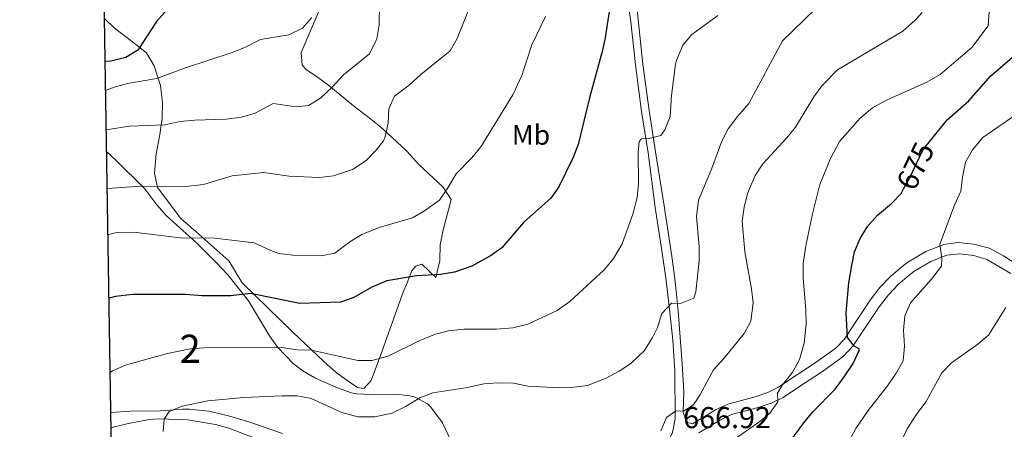
# Model space of a CAD drawing. Units: metres. Extents: x 614002 to 620890, y 4743257 to 4748000.
# Drawn here: x 614002 to 614353, y 4745917 to 4746063 of the extents above; entities that cross this region are included whole.
import ezdxf
from ezdxf.enums import TextEntityAlignment as Align

# ---------------------------------------------------------------- set-up
doc = ezdxf.new("R2010")
doc.units = ezdxf.units.M
doc.header["$MEASUREMENT"] = 0
doc.linetypes.add('DGN Style 3', pattern=[120.36416, 85.9744, -34.38976])
doc.linetypes.add('DGN Style 5', pattern=[60.18208, 25.79232, -34.38976])
for name, color, linetype, lineweight in [('Nivel 21', 7, 'Continuous', 0), ('Nivel 22', 7, 'Continuous', 0), ('Nivel 35', 7, 'Continuous', 0), ('Nivel 36', 7, 'Continuous', 0), ('Nivel 37', 7, 'Continuous', 0), ('Nivel 4', 7, 'Continuous', 0), ('Nivel 41', 7, 'Continuous', 0), ('Nivel 48', 7, 'Continuous', 0), ('Nivel 49', 7, 'Continuous', 0), ('Nivel 5', 7, 'Continuous', 0), ('Nivel 57', 7, 'Continuous', 0), ('Nivel 61', 7, 'Continuous', 0)]:
    doc.layers.add(name, color=color, linetype=linetype, lineweight=lineweight)
doc.styles.add('Style-Arial', font='txt')
doc.styles.add('Style-Arial Narrow', font='txt')
doc.styles.add('Style-Helvetica-Narrow-Oblique', font='txt')

msp = doc.modelspace()

# ---------------------------------------------------------------- linework, layer by layer
at = {"layer": 'Nivel 21', "color": 7, "linetype": 'DGN Style 3', "lineweight": 0}
for points in [[(614193.4299999997, 4745878.5, 672.95), (614197.9100000001, 4745878.92, 672.86), (614202.2699999996, 4745879.779999999, 672.74), (614207.5, 4745881.880000001, 672.39), (614212.879999999, 4745885.619999999, 671.74), (614216.0199999996, 4745888.939999999, 671.12), (614222.0799999982, 4745896.68, 669.21), (614232.2100000009, 4745910.5, 666.5), (614234.8900000006, 4745916.279999999, 666.04), (614235.7800000012, 4745921.109999999, 665.46), (614235.6700000018, 4745938.18, 662.6), (614234.9499999993, 4745949.15, 661.4), (614233.9699999988, 4745959.08, 660.34), (614232.4499999993, 4745971.16, 658.2), (614231.1000000015, 4745981, 657.59), (614228.7300000004, 4745996.359999999, 656.6), (614226.1999999993, 4746015.76, 655.9), (614223.8500000015, 4746030.52, 653.23), (614221.6499999985, 4746047.08, 652.32), (614220.0500000007, 4746062.439999999, 651.32), (614217.2199999988, 4746082.99, 649.2)], [(614332.5300000012, 4745979.32, 680.25), (614326.8900000006, 4745977.08, 679.33), (614320.8500000015, 4745973.560000001, 678.8100000000001), (614319.1099999994, 4745972.24, 678.72), (614315.2100000009, 4745968.92, 678.58), (614311.7699999996, 4745965.24, 678.2), (614308.4899999984, 4745961, 677.76), (614299.1400000006, 4745946.92, 674.86), (614295.8099999987, 4745943.4, 673.88), (614292.0399999991, 4745940.630000001, 673.3100000000001), (614287.9699999988, 4745937.720000001, 672.73)], [(614355.3099999987, 4745972.880000001, 683.11), (614346.8099999987, 4745977.880000001, 682.03), (614342.1900000013, 4745979.26, 681.47), (614337.25, 4745979.880000001, 680.87), (614332.5300000012, 4745979.32, 680.25)], [(614287.9699999988, 4745937.720000001, 672.73), (614281.5700000003, 4745933.560000001, 671.91), (614274.3299999982, 4745928.76, 670.8000000000001), (614270.3999999985, 4745926.859999999, 669.78), (614265.4200000018, 4745925.15, 669.14), (614255.9299999997, 4745922.6, 668.0600000000001), (614252.0300000012, 4745920.810000001, 667.87), (614244.25, 4745916.119999999, 667.59)]]:
    msp.add_polyline3d(points, dxfattribs=at)
at = {"layer": 'Nivel 21', "color": 7, "linetype": 'Continuous', "lineweight": 0}
for points in [[(614222.1499999985, 4746067.720000001, 651.41), (614224.3200000003, 4746047.4, 652.82), (614226.5100000016, 4746030.9, 653.64), (614228.8599999994, 4746016.15, 656), (614231.9299999997, 4745996.92, 657.28), (614234.5700000003, 4745979.720000001, 658.24), (614234.5700000003, 4745979.710000001, 658.24), (614234.879999999, 4745977.290000001, 658.3100000000001), (614235.5599999987, 4745971.939999999, 658.48), (614236.3099999987, 4745965.43, 659.62), (614236.8900000006, 4745959.560000001, 660.4300000000001), (614238.3299999982, 4745940.67, 662.84), (614238.9699999988, 4745930.84, 663.92), (614238.6900000013, 4745923.48, 665.09), (614239.8099999987, 4745919.880000001, 665.97)], [(614239.8099999987, 4745919.880000001, 665.97), (614241.9499999993, 4745919.369999999, 666.45), (614250.1700000018, 4745924.32, 666.88), (614254.5799999982, 4745926.35, 667.24), (614264.2600000016, 4745928.949999999, 668.41), (614268.879999999, 4745930.540000001, 669.23), (614272.3599999994, 4745932.220000001, 669.79), (614279.3900000006, 4745936.880000001, 670.64), (614285.7300000004, 4745941, 671.63), (614289.7199999988, 4745943.84, 672.25), (614293.1700000018, 4745946.390000001, 672.96), (614296.0300000012, 4745949.4, 674.49), (614305.2600000016, 4745963.32, 676.94), (614308.7399999984, 4745967.82, 677.45), (614312.4699999988, 4745971.800000001, 677.85), (614316.620000001, 4745975.34, 678.01), (614318.6400000006, 4745976.869999999, 678.15), (614325.1499999985, 4745980.66, 678.83), (614331.5500000007, 4745983.199999999, 680.16), (614336.4699999988, 4745983.890000001, 680.67), (614342.2100000009, 4745983.32, 681.3100000000001), (614347.8200000003, 4745981.810000001, 681.98), (614352.7699999996, 4745979.189999999, 682.62), (614361.5399999991, 4745973.460000001, 683.84)], [(614035, 4745917.83, 657.82), (614035.7100000009, 4745918.119999999, 658.22), (614040.5399999991, 4745919.380000001, 658.36), (614048.5300000012, 4745920.83, 658.84), (614052.1700000018, 4745921.08, 659.63), (614062.120000001, 4745920.74, 660.95), (614072.0899999999, 4745919.1, 661.76), (614076.879999999, 4745917.790000001, 662.13), (614086.4499999993, 4745914.119999999, 663.07), (614093.9600000009, 4745911.439999999, 663.75), (614098.7199999988, 4745909.560000001, 663.99), (614104.0700000003, 4745907.130000001, 664.94), (614111.2399999984, 4745903.359999999, 666.02), (614129.2399999984, 4745894.890000001, 667.32), (614142.3999999985, 4745889.699999999, 668.67), (614151.8299999982, 4745886.58, 670.74), (614159.129999999, 4745884.710000001, 671.34), (614169.4600000009, 4745882.630000001, 672.0600000000001), (614183.3599999994, 4745880.390000001, 672.79), (614188.8500000015, 4745878.699999999, 673.01), (614193.4299999997, 4745878.5, 672.95)]]:
    msp.add_polyline3d(points, dxfattribs=at)
at = {"layer": 'Nivel 22', "color": 30, "linetype": 'DGN Style 5', "lineweight": 30, "flags": 128}
for points, elevation in [([(614218.5199999996, 4746081.17), (614215.4100000001, 4746078.92), (614213.6499999985, 4746074.279999999), (614211.8999999985, 4746063.01)], 650), ([(614317.1600000001, 4746002.93), (614319.0799999982, 4746006.359999999), (614324.1900000013, 4746016.939999999), (614327.3500000015, 4746020.869999999)], 675), ([(614317.1600000001, 4746002.93), (614317.1600000001, 4746002.93)], 675)]:
    msp.add_lwpolyline(points, dxfattribs=dict(at, elevation=elevation))
at = {"layer": 'Nivel 35', "color": 92, "linetype": 'DGN Style 3', "lineweight": 0}
for points in [[(614033.370000001, 4746016.24, 639.14), (614036.8000000007, 4746013.08, 640.69), (614046.9299999997, 4746003, 645.36), (614051.25, 4745997.32, 647.28), (614054.7300000004, 4745993.32, 647.64), (614065.0899999999, 4745983.960000001, 650.16), (614072.5399999991, 4745976.65, 652.37), (614076.5300000012, 4745972.34, 653.46), (614083.870000001, 4745963.140000001, 655.4), (614091.370000001, 4745950.6, 656.82), (614094.2100000009, 4745946.6, 657.76), (614099.9400000013, 4745940.640000001, 659.44), (614103.25, 4745938.199999999, 660.1800000000001), (614107.5399999991, 4745935.689999999, 660.8100000000001), (614115.1799999997, 4745932.27, 660.96), (614120.5100000016, 4745930.42, 660.98), (614122.4899999984, 4745930.040000001, 661.02), (614127.4800000004, 4745929.810000001, 661.2), (614136.370000001, 4745929.880000001, 661.5600000000001), (614141.3099999987, 4745929.34, 661.92), (614143.25, 4745928.84, 662.1), (614147.6099999994, 4745926.49, 662.63), (614148.8500000015, 4745925.32, 662.82), (614152.9299999997, 4745919.720000001, 663.78), (614156.0100000016, 4745913.16, 665.82)], [(614095.9699999988, 4745915.880000001, 665.4), (614083.9499999993, 4745920.09, 663.77), (614076.7699999996, 4745922.210000001, 662.71), (614069.8099999987, 4745923.810000001, 661.71), (614062.9100000001, 4745924.540000001, 660.73), (614060.370000001, 4745924.52, 660.36), (614052.7300000004, 4745923.960000001, 659.52), (614041.8099999987, 4745923.880000001, 659.1), (614034.9100000001, 4745923.42, 658.41)]]:
    msp.add_polyline3d(points, dxfattribs=at)
at = {"layer": 'Nivel 36', "color": 92, "linetype": 'Continuous', "lineweight": 0}
msp.add_polyline3d([(614109.4100000001, 4746067.32, 629.86), (614102.6900000013, 4746051.560000001, 630.44), (614102.9699999988, 4746047, 631.54), (614104.4499999993, 4746045.48, 631.86), (614108.4899999984, 4746042.76, 633.34), (614112.4899999984, 4746039.800000001, 635.38), (614121.8900000006, 4746032.040000001, 638.2), (614126.2100000009, 4746028.68, 639.14), (614131.0500000007, 4746024.92, 639.28), (614135.0500000007, 4746021.24, 640.26), (614140.2100000009, 4746016.52, 640.7), (614144.5300000012, 4746011.640000001, 641.66), (614153.1700000018, 4746003.560000001, 643.1800000000001), (614156.0100000016, 4745999.24, 646.1800000000001), (614155.0899999999, 4745995.48, 646.22), (614153.2100000009, 4745988.359999999, 647.26), (614152.0899999999, 4745983, 647.28), (614151.9699999988, 4745977.48, 648.42), (614150.5700000003, 4745971.48, 649.92), (614145.5700000003, 4745976.199999999, 649.52), (614143.4499999993, 4745975.4, 650.1), (614142.0100000016, 4745973.800000001, 650.34), (614140.129999999, 4745968.92, 651.26), (614139.129999999, 4745966.52, 651.28), (614130.9299999997, 4745943.640000001, 654.94), (614127.6099999994, 4745934.76, 656), (614124.9699999988, 4745931.880000001, 657.32), (614122.7300000004, 4745932.279999999, 656.88), (614119.370000001, 4745934.52, 656.7), (614115.0899999999, 4745937.640000001, 656.3000000000001), (614110.7300000004, 4745941.560000001, 655.6800000000001), (614099.7699999996, 4745951.800000001, 652.4), (614081.6099999994, 4745969.48, 648.08), (614076.8500000015, 4745977.32, 645.96), (614066.2100000009, 4745986.84, 642.42), (614059.8099999987, 4745992.439999999, 641.28), (614051.4899999984, 4746003.4, 639.0600000000001), (614050.4100000001, 4746008.6, 638.52), (614051.0500000007, 4746015.48, 636.84), (614052.370000001, 4746022.279999999, 635.16), (614053.1700000018, 4746028.119999999, 633.1800000000001), (614053.2100000009, 4746033.640000001, 631.38), (614052.6099999994, 4746039.800000001, 629.94), (614050.2899999991, 4746046.76, 628.38), (614047.6099999994, 4746051.4, 626.52), (614042.129999999, 4746055.720000001, 625.32), (614036.2100000009, 4746060.119999999, 622.92), (614032.5899999999, 4746063.6, 620.92)], dxfattribs=at)
at = {"layer": 'Nivel 4', "color": 30, "linetype": 'Continuous', "lineweight": 30, "flags": 128}
for points, elevation in [([(614094.4899999984, 4746127.15), (614092.9600000009, 4746124.98), (614091.6499999985, 4746122.439999999), (614083.0500000007, 4746102.92), (614081.7199999988, 4746098.1), (614079.6499999985, 4746084.76), (614077.4899999984, 4746079.4), (614074.2899999991, 4746075.57), (614069.370000001, 4746071.880000001), (614064.5700000003, 4746070.119999999), (614059.4100000001, 4746069), (614054.9400000013, 4746066.77), (614051.1600000001, 4746062.59), (614045, 4746053), (614044.4499999993, 4746052.359999999), (614040.1700000018, 4746049.779999999), (614034.9100000001, 4746048.439999999), (614032.8399999999, 4746048.26)], 625), ([(614211.8999999985, 4746063.01), (614210.9299999997, 4746056.76), (614209.8900000006, 4746051.869999999), (614205.2800000012, 4746035.380000001), (614201.3200000003, 4746018.82), (614199.4299999997, 4746013.949999999), (614194.4499999993, 4746003.720000001), (614191.5700000003, 4745999.619999999), (614181.7699999996, 4745991), (614174.0899999999, 4745982.040000001), (614170.0599999987, 4745979.09), (614163.4100000001, 4745975.48), (614157.2100000009, 4745973.32), (614152.2699999996, 4745972.5), (614143.7300000004, 4745971.960000001), (614133.1700000018, 4745970.279999999), (614127.8000000007, 4745967.93), (614121.370000001, 4745964.279999999), (614116.6099999994, 4745962.68), (614102.2100000009, 4745962.119999999), (614084.6099999994, 4745965.720000001), (614077.6499999985, 4745964.92), (614067.370000001, 4745964.91), (614061.3299999982, 4745965.4), (614042.6099999994, 4745965.4), (614036.5700000003, 4745964.68), (614034.2399999984, 4745964.09)], 650), ([(614327.3500000015, 4746020.869999999), (614332.7300000004, 4746027.560000001), (614340.370000001, 4746034.27), (614348.2899999991, 4746043.16), (614356.8099999987, 4746050.52)], 675), ([(614272.0100000016, 4745906.68), (614281.6900000013, 4745919.720000001), (614284.8999999985, 4745923.560000001), (614292.7699999996, 4745931.720000001), (614295.8200000003, 4745935.68), (614299.1700000018, 4745940.76), (614301.3200000003, 4745945.439999999), (614301.3299999982, 4745946.040000001), (614299.5700000003, 4745946.92), (614297.2100000009, 4745950.119999999), (614296.7699999996, 4745958.880000001), (614297.6700000018, 4745969.57), (614298.7300000004, 4745975.640000001), (614299.7300000004, 4745980.6), (614301.6900000013, 4745985.32), (614304.3399999999, 4745989.560000001), (614307.8299999982, 4745993.560000001), (614312.8500000015, 4745997.720000001), (614316.2800000012, 4746001.359999999), (614317.1600000001, 4746002.93)], 675)]:
    msp.add_lwpolyline(points, dxfattribs=dict(at, elevation=elevation))
at = {"layer": 'Nivel 49', "color": 7, "linetype": 'Continuous', "lineweight": 0, "extrusion": (-0.003371624566343011, 0.2032170079532197, 0.9791279180098608), "elevation": 963026.7298128601, "flags": 128}
msp.add_lwpolyline([(-692680.3905092701, -4636119.261513537), (-692680.3905092701, -4636214.073205326)], dxfattribs=at)
at = {"layer": 'Nivel 5', "color": 30, "linetype": 'Continuous', "lineweight": 0, "flags": 128}
for points, elevation in [([(614172.0899999999, 4746091.24), (614158.2100000009, 4746056.52), (614155.7100000009, 4746052.16), (614145.25, 4746043.720000001)], 640), ([(614130.5399999991, 4746068.75), (614130.4499999993, 4746061.32), (614129.629999999, 4746056.4), (614126.9400000013, 4746051), (614117.7300000004, 4746043.560000001), (614113.7300000004, 4746039.16), (614109.5300000012, 4746035.24), (614105.2300000004, 4746032.689999999), (614100.8099999987, 4746032.199999999), (614092.6499999985, 4746033.4), (614086.2100000009, 4746029.960000001), (614081.4200000018, 4746028.540000001), (614075.9800000004, 4746027.74), (614064.7300000004, 4746027.48), (614059.4100000001, 4746026.92), (614054.0899999999, 4746025.800000001), (614041.5700000003, 4746025.32), (614033.2399999984, 4746024.02)], 635), ([(614034.6799999997, 4745937.58), (614035.5, 4745938.16), (614040.0500000007, 4745940.199999999), (614042.5899999999, 4745940.939999999), (614055.0199999996, 4745944.33), (614063.1000000015, 4745946.040000001), (614068.0899999999, 4745946.359999999), (614095.6099999994, 4745946.52), (614101.2100000009, 4745945.720000001), (614106.370000001, 4745945.560000001), (614122.7699999996, 4745941.880000001), (614127.7699999996, 4745941.880000001), (614133.5899999999, 4745943.390000001), (614144.6499999985, 4745948.84), (614150.1700000018, 4745951.16), (614155.0199999996, 4745952.390000001), (614160.5700000003, 4745953.08), (614172.2100000009, 4745953), (614177.9699999988, 4745953.48), (614183.4100000001, 4745954.84), (614193.7699999996, 4745959.640000001), (614198.2899999991, 4745962.84), (614210.6499999985, 4745974.279999999), (614213.8399999999, 4745978.130000001), (614216.9600000009, 4745983.43), (614220.8099999987, 4745993.960000001), (614222.3299999982, 4745999.880000001), (614222.7300000004, 4746004.869999999), (614222.6600000001, 4746015.93), (614223.0500000007, 4746019.880000001), (614223.8500000015, 4746020.84), (614226.5300000012, 4746020.92), (614230.7699999996, 4746021.960000001), (614232.1799999997, 4746024.040000001), (614234.0100000016, 4746028.68), (614234.4699999988, 4746036.189999999), (614235.9699999988, 4746047.4), (614236.2699999996, 4746048.74), (614238.5399999991, 4746054.119999999), (614241.7300000004, 4746057.960000001), (614251.0700000003, 4746064.640000001)], 655), ([(614053.4899999984, 4745916.6), (614053.8099999987, 4745921.029999999), (614055.620000001, 4745923.720000001), (614060.25, 4745925.560000001), (614069.4100000001, 4745927.48), (614082.25, 4745928.76), (614095.9299999997, 4745929.32), (614101.25, 4745929.32), (614106.1499999985, 4745928.35), (614117.1700000018, 4745923.390000001), (614122.8099999987, 4745921.779999999), (614128.879999999, 4745921.869999999), (614135.0899999999, 4745923.16), (614140.0500000007, 4745925.560000001), (614144.8900000006, 4745928.6), (614149.5700000003, 4745930.369999999), (614161.8900000006, 4745932.279999999), (614167.6900000013, 4745933.560000001), (614172.6799999997, 4745933.960000001), (614178.2399999984, 4745933.75), (614183.3999999985, 4745932.77), (614194.6099999994, 4745932.199999999), (614199.6900000013, 4745932.359999999), (614204.6499999985, 4745932.98), (614211.2100000009, 4745935.560000001), (614215.8500000015, 4745938.040000001), (614220.0500000007, 4745940.75), (614224.8500000015, 4745945.48), (614227.8099999987, 4745950.040000001), (614229.4899999984, 4745953.640000001), (614231.129999999, 4745958.6), (614234.5799999982, 4745962.23), (614237.7300000004, 4745962.199999999), (614242.4899999984, 4745964.040000001), (614243.1700000018, 4745966.279999999), (614244.3299999982, 4745977.32), (614244.3200000003, 4745982.32), (614243.370000001, 4745993.08), (614244.129999999, 4745998.92), (614248.8099999987, 4746010.040000001), (614252.4499999993, 4746019.960000001), (614254.75, 4746024.4), (614257.9699999988, 4746028.76), (614262.0899999999, 4746033.4), (614274.0500000007, 4746055.720000001), (614285.6400000006, 4746066.99)], 660), ([(614230.7699999996, 4745916.84), (614232.7699999996, 4745921.640000001), (614235.9299999997, 4745923.880000001), (614239.0100000016, 4745923.960000001), (614242.370000001, 4745926.040000001), (614244.6099999994, 4745929.560000001), (614249.4899999984, 4745938.6), (614253.2899999991, 4745942.68), (614260.370000001, 4745951.48), (614262.7199999988, 4745955.890000001), (614263.6099999994, 4745962.359999999), (614263.0599999987, 4745967.33), (614260.6499999985, 4745980.6), (614259.6900000013, 4745991.48), (614260.370000001, 4745996.439999999), (614261.620000001, 4746001.279999999), (614264.2899999991, 4746007.720000001), (614267.0100000016, 4746011.92), (614275.5700000003, 4746021.08), (614278.6900000013, 4746024.99), (614285.25, 4746035.720000001), (614288.1900000013, 4746039.77), (614293.6499999985, 4746045.4), (614316.879999999, 4746059.060000001), (614321.4499999993, 4746063.16), (614323.8099999987, 4746065.720000001)], 665), ([(614256.620000001, 4745913.65), (614265.4499999993, 4745919.800000001), (614269.5700000003, 4745923.08), (614272.4400000013, 4745927.18), (614272.2899999991, 4745930.199999999), (614274.0500000007, 4745933.16), (614277.6900000013, 4745937.880000001), (614280.120000001, 4745942.25), (614281.7800000012, 4745947.99), (614282.4899999984, 4745954.92), (614282.3500000015, 4745959.92), (614281.370000001, 4745971.24), (614281.3599999994, 4745976.25), (614282.370000001, 4745982.65), (614284.7100000009, 4745994.040000001), (614287.370000001, 4746004.52), (614291.0899999999, 4746013.84), (614294.2899999991, 4746019.880000001), (614301.7199999988, 4746028.119999999), (614306.0799999982, 4746031.77), (614311.120000001, 4746034.6), (614325.4899999984, 4746040.98), (614330.1400000006, 4746043.74), (614341.4499999993, 4746053.24), (614347.3000000007, 4746061.060000001), (614347.6099999994, 4746066.119999999)], 670), ([(614106.4100000001, 4746063.960000001), (614103.1000000015, 4746060.23), (614098.1999999993, 4746057.76), (614088.129999999, 4746056.119999999), (614083.0899999999, 4746053.48), (614078.4299999997, 4746051.67), (614061.0500000007, 4746045.960000001), (614051.3000000007, 4746042.290000001), (614040.8500000015, 4746040.439999999), (614036.0199999996, 4746039.15), (614033.0100000016, 4746037.960000001)], 630), ([(614189.6900000013, 4746064.359999999), (614184.7300000004, 4746054.199999999), (614181.1900000013, 4746043.34), (614177.9899999984, 4746036.439999999), (614166.5700000003, 4746017.880000001), (614163.370000001, 4746014.040000001), (614157.8500000015, 4746008.279999999), (614154.9299999997, 4746003.32), (614151.8500000015, 4745999), (614146.5700000003, 4745995.16), (614142.25, 4745992.640000001), (614130.4499999993, 4745989.24), (614124.2899999991, 4745986.68), (614119.9299999997, 4745984.119999999), (614114.6900000013, 4745980.119999999), (614109.8000000007, 4745979.09), (614099.629999999, 4745979.33), (614094.6400000006, 4745980.02), (614091.8099999987, 4745981), (614085.8500000015, 4745983.800000001), (614071.8599999994, 4745985.369999999)], 645), ([(614145.25, 4746043.720000001), (614141.0899999999, 4746039.880000001), (614135.8900000006, 4746035.960000001), (614133.8900000006, 4746031.48), (614133.6099999994, 4746026.359999999), (614132.5599999987, 4746021.49), (614131.9299999997, 4746020.040000001), (614129.2899999991, 4746016.6), (614125.75, 4746013.08), (614120.879999999, 4746009.84), (614114.129999999, 4746007.560000001), (614109.1499999985, 4746007.07), (614098.4100000001, 4746007.52), (614089.2100000009, 4746008.76), (614078.129999999, 4746007.640000001), (614067.8299999982, 4746004.540000001), (614062.4800000004, 4746003.880000001), (614044.0100000016, 4746003.800000001), (614033.5899999999, 4746003.119999999)], 640), ([(614358.8200000003, 4746030.52), (614345.4200000018, 4746021.199999999), (614341.7199999988, 4746016.810000001), (614339.1700000018, 4746012.52), (614338.0899999999, 4746007.16), (614337.5300000012, 4746002.119999999), (614335.2899999991, 4745997.16), (614330.0899999999, 4745983.34), (614330.7300000004, 4745978.359999999), (614330.6499999985, 4745975.4), (614327.0500000007, 4745970.810000001), (614319.6400000006, 4745962.380000001), (614317.6099999994, 4745957.800000001), (614317.1700000018, 4745952.68), (614317.4499999993, 4745946.92), (614316.9899999984, 4745941.779999999), (614314.5700000003, 4745937.4), (614311.4499999993, 4745932.84), (614304.6099999994, 4745924.040000001), (614300.120000001, 4745917.65), (614284.5399999991, 4745888.66)], 680), ([(614071.8599999994, 4745985.369999999), (614059.7300000004, 4745985.5), (614042.9800000004, 4745987.59), (614036.4299999997, 4745987.310000001), (614033.8599999994, 4745986.58)], 645), ([(614353.5300000012, 4745960.76), (614347.4499999993, 4745950.880000001), (614343.6099999994, 4745947.640000001), (614334.2300000004, 4745941.09), (614330.7699999996, 4745937.48), (614325.1700000018, 4745927.32), (614321.8500000015, 4745922.92), (614318.4100000001, 4745917.560000001), (614311.4899999984, 4745903.24)], 685)]:
    msp.add_lwpolyline(points, dxfattribs=dict(at, elevation=elevation))
at = {"layer": 'Nivel 57', "color": 92, "linetype": 'DGN Style 3', "lineweight": 0}
msp.add_polyline3d([(614156.0100000016, 4745913.16, 665.82), (614152.9299999997, 4745919.720000001, 663.78), (614148.8500000015, 4745925.32, 662.82), (614147.6099999994, 4745926.49, 662.63), (614143.25, 4745928.84, 662.1), (614141.3099999987, 4745929.34, 661.92), (614136.370000001, 4745929.880000001, 661.5600000000001), (614127.4800000004, 4745929.810000001, 661.2), (614122.4899999984, 4745930.040000001, 661.02), (614120.5100000016, 4745930.42, 660.98), (614115.1799999997, 4745932.27, 660.96), (614107.5399999991, 4745935.689999999, 660.8100000000001), (614103.25, 4745938.199999999, 660.1800000000001), (614099.9400000013, 4745940.640000001, 659.44), (614094.2100000009, 4745946.6, 657.76), (614091.370000001, 4745950.6, 656.82), (614083.870000001, 4745963.140000001, 655.4), (614076.5300000012, 4745972.34, 653.46), (614072.5399999991, 4745976.65, 652.37), (614065.0899999999, 4745983.960000001, 650.16), (614054.7300000004, 4745993.32, 647.64), (614051.25, 4745997.32, 647.28), (614046.9299999997, 4746003, 645.36), (614036.8000000007, 4746013.08, 640.69), (614033.370000001, 4746016.24, 639.14), (614034.9100000001, 4745923.42, 658.41), (614041.8099999987, 4745923.880000001, 659.1), (614052.7300000004, 4745923.960000001, 659.52), (614060.370000001, 4745924.52, 660.36), (614062.9100000001, 4745924.540000001, 660.73), (614069.8099999987, 4745923.810000001, 661.71), (614076.7699999996, 4745922.210000001, 662.71), (614083.9499999993, 4745920.09, 663.77), (614095.9699999988, 4745915.880000001, 665.4)], dxfattribs=at)
at = {"layer": 'Nivel 61', "color": 7, "linetype": 'Continuous', "lineweight": 30, "flags": 128}
msp.add_lwpolyline([(614002.4100000001, 4747883.59), (617405.5300000012, 4747940.85), (620808.620000001, 4747999.810000001), (620849.2300000004, 4745686.390000001), (620889.8399999999, 4743372.970000001), (617484.4600000009, 4743314.01), (614079.0799999982, 4743256.74), (614040.7699999996, 4745570.140000001)], close=True, dxfattribs=at)

# ---------------------------------------------------------------- texts
at = {"layer": 'Nivel 37', "color": 92, "linetype": 'Continuous', "lineweight": 0, "style": 'Style-Arial Narrow'}
msp.add_text('Mb', height=6.99996, dxfattribs=at).set_placement((614184.4848305844, 4746022.189979998, 647.16), align=Align.MIDDLE_CENTER)
at = {"layer": 'Nivel 41', "color": 7, "linetype": 'Continuous', "lineweight": 0, "style": 'Style-Helvetica-Narrow-Oblique'}
msp.add_text('675', height=7.499880000000001, rotation=64.22189334674961, dxfattribs=at).set_placement((614321.3736511692, 4746011.115067294, 675), align=Align.MIDDLE_CENTER)
at = {"layer": 'Nivel 41', "color": 7, "linetype": 'Continuous', "lineweight": 0, "style": 'Style-Arial'}
msp.add_text('666.92', height=7.5, dxfattribs=at).set_placement((614238.6799999997, 4745917.790000001, 666.92))
at = {"layer": 'Nivel 48', "color": 92, "linetype": 'Continuous', "lineweight": 0, "style": 'Style-Arial Narrow'}
msp.add_text('2', height=9.99996, dxfattribs=at).set_placement((614063.0995785259, 4745946.03998, 655), align=Align.MIDDLE_CENTER)

doc.saveas('drawing.dxf')
